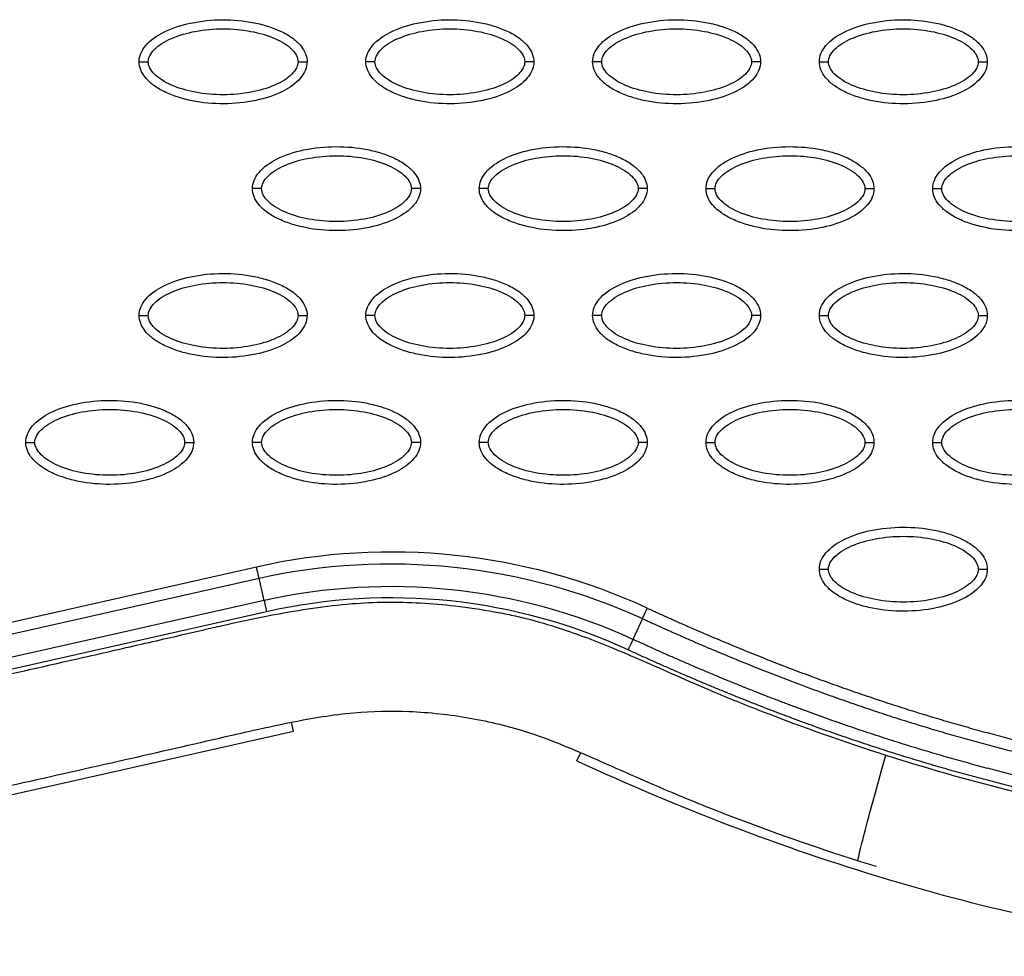
# Model space of a CAD drawing. Units: millimetres. Extents: x 197895 to 216723, y -386 to 12155.
# Drawn here: x 208640 to 208749, y 5172 to 5275 of the extents above; entities that cross this region are included whole.
import ezdxf

# ---------------------------------------------------------------- set-up
doc = ezdxf.new("R2010")
doc.units = ezdxf.units.MM
doc.layers.add('DEFAULT', color=7, linetype='Continuous')
doc.layers.add('DiKom', color=7, linetype='Continuous')

# ---------------------------------------------------------------- blocks, each defined once
blk = doc.blocks.new('ainanrt')
at = {"layer": 'DiKom', "color": 0}
for p, q in [((224.59, 86.66), (167.13, 73.72)), ((135.89, 77.01), (135.47, 76.1)), ((167.13, 73.72), (167.35, 72.75)), ((170.08, 60.58), (227.54, 73.52)), ((228.37, 69.82), (170.91, 56.88)), ((228.65, 68.58), (171.19, 55.65)), ((128.66, 61.34), (129.71, 63.62)), ((170.36, 59.35), (170.08, 60.58)), ((170.36, 59.35), (170.91, 56.88))]:
    blk.add_line(p, q, dxfattribs=at)
for centre, radius, start, end in [((156.37, 121.52), 62.47, 245.2781, 282.6743), ((156.34, 121.53), 67.53, 245.3054, 282.6973)]:
    blk.add_arc(centre, radius, start, end, dxfattribs=at)
for points, knots in [([(135.89, 77.01), (124.8, 82.11), (102.79, 90.64), (69.36, 98.05), (37.42, 99.29), (17.12, 95.87), (7.61, 93.11)], [0, 0, 0, 0, 36.42186, 70.2635, 101.63542, 130.988571, 130.988571, 130.988571, 130.988571]), ([(104.89, 88), (104.92, 87.99), (104.84, 87.47), (104.17, 84.8), (103.06, 80.67), (102.24, 77.73), (101.85, 76.37)], [-0.9999999, -0.9999999, -0.9999999, -0.9999999, -0.7499359, -0.4998719, -0.2498078, 0, 0, 0, 0]), ([(255.75, 81.78), (251.9, 83.7), (245.73, 85.85), (237.14, 86.88), (231.59, 86.8), (226.77, 86.1), (223.62, 85.45), (221.22, 84.91), (216.62, 83.85), (204.56, 81.11), (189.22, 77.69), (176.98, 74.89), (171.12, 73.54), (166.67, 72.57), (160.77, 71.57), (154.16, 71.44), (147.68, 72.14), (141.74, 73.58), (137.33, 75.3), (132.21, 77.5), (126.45, 80.1), (116.72, 84.03), (109.71, 86.47), (104.89, 88)], [0, 0, 0, 0, 12.902868, 19.412099, 25.911653, 29.505541, 34.003255, 35.572364, 36.858633, 48.163843, 72.6855, 83.999475, 85.835151, 90.720002, 97.6695, 103.76613, 110.507716, 117.185122, 122.058075, 124.680534, 133.919783, 140.994148, 156.169113, 156.169113, 156.169113, 156.169113]), ([(101.85, 76.37), (97.47, 77.77), (88.62, 80.31), (71.61, 83.95), (51.37, 86.1), (32.7, 85.13), (20.47, 82.99), (15.05, 81.7), (11.51, 80.72), (9.69, 80.18), (8.05, 79.71), (6.25, 79.24), (1.59, 78.4), (-2.71, 78.58), (-5.71, 79.16)], [0, 0, 0, 0, 13.797741, 27.613231, 52.166072, 74.673559, 83.515986, 89.389108, 91.385759, 94.516079, 95.084551, 96.514863, 100.100979, 109.264132, 109.264132, 109.264132, 109.264132]), ([(255.6, 67.92), (253.83, 69.16), (250.2, 71.34), (244.34, 73.62), (238.28, 74.81), (233.31, 74.87), (229.86, 74.44), (227.84, 74.06), (226.27, 73.74), (221.57, 72.67), (209.9, 70.02), (196.37, 67), (185.44, 64.51), (180.74, 63.43), (177.63, 62.71), (173.73, 61.81), (168.33, 60.66), (162.33, 59.73), (156.93, 59.47), (153.13, 59.58), (149.12, 59.91), (145.79, 60.41), (143.13, 60.93), (140.74, 61.49), (136.95, 62.61), (132.79, 64.2), (127.22, 66.57), (121.81, 69.03), (112.88, 72.63), (106.44, 74.9), (101.85, 76.37)], [0, 0, 0, 0, 6.47366, 12.665554, 18.804963, 24.918882, 27.523756, 29.22086, 31.064397, 32.342307, 43.686569, 66.95404, 73.944357, 77.311135, 81.420131, 83.507344, 89.339327, 97.987722, 101.683217, 105.546215, 109.396886, 113.748473, 115.637466, 117.519644, 121.130471, 127.463029, 130.87508, 139.28122, 145.302069, 159.754449, 159.754449, 159.754449, 159.754449]), ([(90.67, 55.89), (90.67, 56.21), (90.8, 56.86), (91.62, 58.11), (93.48, 59.37), (96.42, 60.3), (99.83, 60.63), (102.75, 60.37), (104.93, 59.81), (106.38, 59.24), (107.59, 58.54), (108.48, 57.72), (109.04, 56.83), (109.17, 56.19), (109.17, 55.89)], [0, 0, 0, 0, 0.931276, 1.963919, 4.405768, 7.571965, 11.148137, 14.632233, 16.315096, 17.90115, 19.303978, 20.494603, 21.507941, 22.408096, 22.408096, 22.408096, 22.408096]), ([(91.66, 55.89), (91.66, 56.13), (91.81, 56.64), (92.36, 57.32), (93.19, 57.95), (94.68, 58.72), (96.94, 59.35), (99.91, 59.61), (102.89, 59.35), (105.16, 58.72), (106.65, 57.95), (107.47, 57.33), (108.02, 56.64), (108.17, 56.13), (108.17, 55.89)], [0, 0, 0, 0, 0.695548, 1.55083, 2.605063, 3.799426, 6.552763, 9.628831, 12.70974, 15.480796, 16.671344, 17.708738, 18.562502, 19.270195, 19.270195, 19.270195, 19.270195]), ([(109.17, 55.89), (109.17, 55.58), (109.04, 54.93), (108.22, 53.68), (106.35, 52.42), (103.41, 51.49), (100, 51.16), (97.09, 51.41), (94.9, 51.97), (93.45, 52.55), (92.24, 53.25), (91.35, 54.07), (90.79, 54.96), (90.67, 55.59), (90.67, 55.89)], [0, 0, 0, 0, 0.931277, 1.963919, 4.405768, 7.571965, 11.148137, 14.632233, 16.315096, 17.90115, 19.303978, 20.494603, 21.507941, 22.408096, 22.408096, 22.408096, 22.408096]), ([(108.17, 55.89), (108.17, 55.66), (108.02, 55.15), (107.47, 54.47), (106.65, 53.83), (105.16, 53.07), (102.89, 52.44), (99.92, 52.18), (96.95, 52.44), (94.67, 53.07), (93.18, 53.84), (92.37, 54.46), (91.82, 55.15), (91.66, 55.66), (91.66, 55.89)], [0, 0, 0, 0, 0.695548, 1.55083, 2.605063, 3.799426, 6.552763, 9.628831, 12.70974, 15.480796, 16.671344, 17.708738, 18.562502, 19.270195, 19.270195, 19.270195, 19.270195]), ([(78.17, 41.92), (78.17, 42.23), (78.31, 42.88), (79.13, 44.13), (80.99, 45.39), (83.93, 46.32), (87.34, 46.66), (90.26, 46.4), (92.44, 45.84), (93.89, 45.27), (95.1, 44.56), (95.99, 43.74), (96.55, 42.86), (96.68, 42.22), (96.68, 41.92)], [0, 0, 0, 0, 0.931276, 1.963919, 4.405768, 7.571965, 11.148137, 14.632233, 16.315096, 17.90115, 19.303978, 20.494603, 21.507941, 22.408096, 22.408096, 22.408096, 22.408096]), ([(103.16, 41.92), (103.16, 42.23), (103.29, 42.88), (104.11, 44.13), (105.98, 45.39), (108.91, 46.32), (112.32, 46.66), (115.24, 46.4), (117.42, 45.84), (118.88, 45.27), (120.08, 44.56), (120.97, 43.74), (121.53, 42.86), (121.66, 42.22), (121.66, 41.92)], [0, 0, 0, 0, 0.931276, 1.963919, 4.405768, 7.571965, 11.148137, 14.632233, 16.315096, 17.90115, 19.303978, 20.494603, 21.507941, 22.408096, 22.408096, 22.408096, 22.408096]), ([(128.14, 41.92), (128.14, 42.23), (128.27, 42.88), (129.1, 44.13), (130.96, 45.39), (133.9, 46.32), (137.31, 46.66), (140.22, 46.4), (142.41, 45.84), (143.86, 45.27), (145.07, 44.56), (145.96, 43.74), (146.52, 42.86), (146.65, 42.22), (146.64, 41.92)], [0, 0, 0, 0, 0.931282, 1.963926, 4.405774, 7.57197, 11.148142, 14.632238, 16.315102, 17.901156, 19.303984, 20.49461, 21.50794, 22.408074, 22.408074, 22.408074, 22.408074]), ([(153.12, 41.92), (153.12, 42.23), (153.26, 42.88), (154.08, 44.13), (155.94, 45.39), (158.88, 46.32), (162.29, 46.66), (165.21, 46.4), (167.39, 45.84), (168.84, 45.27), (170.05, 44.56), (170.94, 43.74), (171.5, 42.86), (171.63, 42.22), (171.63, 41.92)], [0, 0, 0, 0, 0.931276, 1.963919, 4.405768, 7.571965, 11.148137, 14.632233, 16.315096, 17.90115, 19.303978, 20.494603, 21.507941, 22.408096, 22.408096, 22.408096, 22.408096]), ([(178.11, 41.92), (178.11, 42.23), (178.24, 42.88), (179.06, 44.13), (180.92, 45.39), (183.86, 46.32), (187.27, 46.66), (190.19, 46.4), (192.37, 45.84), (193.83, 45.27), (195.03, 44.56), (195.92, 43.74), (196.48, 42.86), (196.61, 42.22), (196.61, 41.92)], [0, 0, 0, 0, 0.931277, 1.963919, 4.405768, 7.571965, 11.148137, 14.632233, 16.315096, 17.90115, 19.303978, 20.494603, 21.507941, 22.408096, 22.408096, 22.408096, 22.408096]), ([(79.17, 41.92), (79.17, 42.15), (79.32, 42.66), (79.87, 43.35), (80.69, 43.98), (82.18, 44.74), (84.45, 45.38), (87.42, 45.64), (90.4, 45.38), (92.67, 44.74), (94.16, 43.98), (94.98, 43.35), (95.53, 42.67), (95.68, 42.16), (95.68, 41.92)], [0, 0, 0, 0, 0.695548, 1.55083, 2.605063, 3.799426, 6.552763, 9.628831, 12.70974, 15.480796, 16.671344, 17.708738, 18.562502, 19.270195, 19.270195, 19.270195, 19.270195]), ([(104.16, 41.92), (104.15, 42.15), (104.3, 42.66), (104.85, 43.35), (105.68, 43.98), (107.17, 44.74), (109.43, 45.38), (112.4, 45.64), (115.38, 45.38), (117.65, 44.74), (119.14, 43.98), (119.96, 43.35), (120.51, 42.67), (120.66, 42.16), (120.66, 41.92)], [0, 0, 0, 0, 0.695548, 1.55083, 2.605063, 3.799426, 6.552763, 9.628831, 12.70974, 15.480796, 16.671344, 17.708738, 18.562502, 19.270195, 19.270195, 19.270195, 19.270195]), ([(129.14, 41.92), (129.14, 42.15), (129.29, 42.66), (129.84, 43.35), (130.66, 43.98), (132.15, 44.74), (134.42, 45.38), (137.39, 45.64), (140.36, 45.38), (142.64, 44.74), (144.13, 43.98), (144.94, 43.35), (145.49, 42.67), (145.65, 42.16), (145.65, 41.92)], [0, 0, 0, 0, 0.695548, 1.55083, 2.605063, 3.799426, 6.552763, 9.628831, 12.70974, 15.480796, 16.671344, 17.708738, 18.562502, 19.270195, 19.270195, 19.270195, 19.270195]), ([(154.12, 41.92), (154.12, 42.15), (154.27, 42.66), (154.82, 43.35), (155.64, 43.98), (157.13, 44.74), (159.4, 45.38), (162.37, 45.64), (165.35, 45.38), (167.62, 44.74), (169.11, 43.98), (169.93, 43.35), (170.48, 42.67), (170.63, 42.16), (170.63, 41.92)], [0, 0, 0, 0, 0.695548, 1.55083, 2.605063, 3.799426, 6.552763, 9.628831, 12.70974, 15.480796, 16.671344, 17.708738, 18.562502, 19.270195, 19.270195, 19.270195, 19.270195]), ([(179.11, 41.92), (179.1, 42.15), (179.25, 42.66), (179.8, 43.35), (180.63, 43.98), (182.12, 44.74), (184.38, 45.38), (187.35, 45.64), (190.33, 45.38), (192.6, 44.74), (194.09, 43.98), (194.91, 43.35), (195.46, 42.67), (195.61, 42.16), (195.61, 41.92)], [0, 0, 0, 0, 0.695548, 1.55083, 2.605063, 3.799426, 6.552763, 9.628831, 12.70974, 15.480796, 16.671344, 17.708738, 18.562502, 19.270195, 19.270195, 19.270195, 19.270195]), ([(96.68, 41.92), (96.68, 41.61), (96.55, 40.96), (95.72, 39.71), (93.86, 38.45), (90.92, 37.52), (87.51, 37.19), (84.6, 37.44), (82.41, 38), (80.96, 38.57), (79.75, 39.28), (78.86, 40.1), (78.3, 40.98), (78.17, 41.62), (78.17, 41.92)], [0, 0, 0, 0, 0.931276, 1.963919, 4.405768, 7.571965, 11.148137, 14.632233, 16.315096, 17.90115, 19.303978, 20.494603, 21.507941, 22.408096, 22.408096, 22.408096, 22.408096]), ([(95.68, 41.92), (95.68, 41.69), (95.53, 41.18), (94.98, 40.49), (94.16, 39.86), (92.67, 39.1), (90.4, 38.46), (87.43, 38.21), (84.45, 38.46), (82.18, 39.1), (80.69, 39.86), (79.87, 40.49), (79.32, 41.17), (79.17, 41.68), (79.17, 41.92)], [0, 0, 0, 0, 0.695548, 1.55083, 2.605063, 3.799426, 6.552763, 9.628831, 12.70974, 15.480796, 16.671344, 17.708738, 18.562502, 19.270195, 19.270195, 19.270195, 19.270195]), ([(121.66, 41.92), (121.66, 41.61), (121.53, 40.96), (120.71, 39.71), (118.84, 38.45), (115.9, 37.52), (112.5, 37.19), (109.58, 37.44), (107.39, 38), (105.94, 38.57), (104.74, 39.28), (103.84, 40.1), (103.28, 40.98), (103.16, 41.62), (103.16, 41.92)], [0, 0, 0, 0, 0.931276, 1.963919, 4.405768, 7.571965, 11.148137, 14.632233, 16.315096, 17.90115, 19.303978, 20.494603, 21.507941, 22.408096, 22.408096, 22.408096, 22.408096]), ([(120.66, 41.92), (120.66, 41.69), (120.51, 41.18), (119.97, 40.49), (119.14, 39.86), (117.65, 39.1), (115.38, 38.46), (112.41, 38.21), (109.44, 38.46), (107.16, 39.1), (105.68, 39.86), (104.86, 40.49), (104.31, 41.17), (104.15, 41.68), (104.16, 41.92)], [0, 0, 0, 0, 0.695548, 1.55083, 2.605063, 3.799426, 6.552763, 9.628831, 12.70974, 15.480796, 16.671344, 17.708738, 18.562502, 19.270195, 19.270195, 19.270195, 19.270195]), ([(146.64, 41.92), (146.64, 41.61), (146.51, 40.96), (145.69, 39.71), (143.83, 38.45), (140.89, 37.52), (137.48, 37.19), (134.56, 37.44), (132.38, 38), (130.93, 38.57), (129.72, 39.28), (128.83, 40.1), (128.27, 40.98), (128.14, 41.62), (128.14, 41.92)], [0, 0, 0, 0, 0.931282, 1.963926, 4.405774, 7.57197, 11.148142, 14.632238, 16.315102, 17.901156, 19.303984, 20.49461, 21.50794, 22.408074, 22.408074, 22.408074, 22.408074]), ([(145.65, 41.92), (145.65, 41.69), (145.5, 41.18), (144.95, 40.49), (144.12, 39.86), (142.63, 39.1), (140.37, 38.46), (137.4, 38.21), (134.42, 38.46), (132.15, 39.1), (130.66, 39.86), (129.84, 40.49), (129.29, 41.17), (129.14, 41.68), (129.14, 41.92)], [0, 0, 0, 0, 0.695548, 1.55083, 2.605063, 3.799426, 6.552763, 9.628831, 12.70974, 15.480796, 16.671344, 17.708738, 18.562502, 19.270195, 19.270195, 19.270195, 19.270195]), ([(171.63, 41.92), (171.63, 41.61), (171.5, 40.96), (170.67, 39.71), (168.81, 38.45), (165.87, 37.52), (162.46, 37.19), (159.55, 37.44), (157.36, 38), (155.91, 38.57), (154.7, 39.28), (153.81, 40.1), (153.25, 40.98), (153.12, 41.62), (153.12, 41.92)], [0, 0, 0, 0, 0.931277, 1.963919, 4.405768, 7.571965, 11.148137, 14.632233, 16.315096, 17.90115, 19.303978, 20.494603, 21.507941, 22.408096, 22.408096, 22.408096, 22.408096]), ([(170.63, 41.92), (170.63, 41.69), (170.48, 41.18), (169.93, 40.49), (169.11, 39.86), (167.62, 39.1), (165.35, 38.46), (162.38, 38.21), (159.4, 38.46), (157.13, 39.1), (155.64, 39.86), (154.82, 40.49), (154.27, 41.17), (154.12, 41.68), (154.12, 41.92)], [0, 0, 0, 0, 0.695548, 1.55083, 2.605063, 3.799426, 6.552763, 9.628831, 12.70974, 15.480796, 16.671344, 17.708738, 18.562502, 19.270195, 19.270195, 19.270195, 19.270195]), ([(196.61, 41.92), (196.61, 41.61), (196.48, 40.96), (195.66, 39.71), (193.79, 38.45), (190.85, 37.52), (187.45, 37.19), (184.53, 37.44), (182.34, 38), (180.89, 38.57), (179.68, 39.28), (178.79, 40.1), (178.23, 40.98), (178.11, 41.62), (178.11, 41.92)], [0, 0, 0, 0, 0.931276, 1.963919, 4.405768, 7.571965, 11.148137, 14.632233, 16.315096, 17.90115, 19.303978, 20.494603, 21.507941, 22.408096, 22.408096, 22.408096, 22.408096]), ([(195.61, 41.92), (195.61, 41.69), (195.46, 41.18), (194.92, 40.49), (194.09, 39.86), (192.6, 39.1), (190.33, 38.46), (187.36, 38.21), (184.39, 38.46), (182.11, 39.1), (180.63, 39.86), (179.81, 40.49), (179.26, 41.17), (179.1, 41.68), (179.11, 41.92)], [0, 0, 0, 0, 0.695548, 1.55083, 2.605063, 3.799426, 6.552763, 9.628831, 12.70974, 15.480796, 16.671344, 17.708738, 18.562502, 19.270195, 19.270195, 19.270195, 19.270195]), ([(90.67, 27.95), (90.67, 28.26), (90.8, 28.91), (91.62, 30.16), (93.48, 31.42), (96.42, 32.35), (99.83, 32.68), (102.75, 32.43), (104.93, 31.87), (106.38, 31.3), (107.59, 30.59), (108.48, 29.77), (109.04, 28.89), (109.17, 28.25), (109.17, 27.95)], [0, 0, 0, 0, 0.931276, 1.963919, 4.405768, 7.571965, 11.148137, 14.632233, 16.315096, 17.90115, 19.303978, 20.494603, 21.507941, 22.408096, 22.408096, 22.408096, 22.408096]), ([(115.65, 27.95), (115.65, 28.26), (115.78, 28.91), (116.6, 30.16), (118.47, 31.42), (121.41, 32.35), (124.81, 32.68), (127.73, 32.43), (129.92, 31.87), (131.37, 31.3), (132.58, 30.59), (133.47, 29.77), (134.03, 28.89), (134.15, 28.25), (134.15, 27.95)], [0, 0, 0, 0, 0.931282, 1.963926, 4.405774, 7.57197, 11.148142, 14.632238, 16.315102, 17.901156, 19.303984, 20.49461, 21.50794, 22.408074, 22.408074, 22.408074, 22.408074]), ([(140.63, 27.95), (140.63, 28.26), (140.76, 28.91), (141.59, 30.16), (143.45, 31.42), (146.39, 32.35), (149.8, 32.68), (152.71, 32.43), (154.9, 31.87), (156.35, 31.3), (157.56, 30.59), (158.45, 29.77), (159.01, 28.89), (159.14, 28.25), (159.14, 27.95)], [0, 0, 0, 0, 0.931276, 1.963919, 4.405768, 7.571965, 11.148137, 14.632233, 16.315096, 17.90115, 19.303978, 20.494603, 21.507941, 22.408096, 22.408096, 22.408096, 22.408096]), ([(165.62, 27.95), (165.62, 28.26), (165.75, 28.91), (166.57, 30.16), (168.43, 31.42), (171.37, 32.35), (174.78, 32.68), (177.7, 32.43), (179.88, 31.87), (181.33, 31.3), (182.54, 30.59), (183.43, 29.77), (183.99, 28.89), (184.12, 28.25), (184.12, 27.95)], [0, 0, 0, 0, 0.931276, 1.963919, 4.405768, 7.571965, 11.148137, 14.632233, 16.315096, 17.90115, 19.303978, 20.494603, 21.507941, 22.408096, 22.408096, 22.408096, 22.408096]), ([(91.66, 27.95), (91.66, 28.18), (91.81, 28.69), (92.36, 29.38), (93.19, 30.01), (94.68, 30.77), (96.94, 31.4), (99.91, 31.66), (102.89, 31.41), (105.16, 30.77), (106.65, 30.01), (107.47, 29.38), (108.02, 28.7), (108.17, 28.18), (108.17, 27.95)], [0, 0, 0, 0, 0.695548, 1.55083, 2.605063, 3.799426, 6.552763, 9.628831, 12.70974, 15.480796, 16.671344, 17.708738, 18.562502, 19.270195, 19.270195, 19.270195, 19.270195]), ([(116.65, 27.95), (116.65, 28.18), (116.8, 28.69), (117.34, 29.38), (118.17, 30.01), (119.66, 30.77), (121.93, 31.4), (124.9, 31.66), (127.87, 31.41), (130.15, 30.77), (131.63, 30.01), (132.45, 29.38), (133, 28.7), (133.16, 28.18), (133.15, 27.95)], [0, 0, 0, 0, 0.695548, 1.55083, 2.605063, 3.799426, 6.552763, 9.628831, 12.70974, 15.480796, 16.671344, 17.708738, 18.562502, 19.270195, 19.270195, 19.270195, 19.270195]), ([(141.63, 27.95), (141.63, 28.18), (141.78, 28.69), (142.33, 29.38), (143.15, 30.01), (144.64, 30.77), (146.91, 31.4), (149.88, 31.66), (152.86, 31.41), (155.13, 30.77), (156.62, 30.01), (157.44, 29.38), (157.99, 28.7), (158.14, 28.18), (158.14, 27.95)], [0, 0, 0, 0, 0.695548, 1.55083, 2.605063, 3.799426, 6.552763, 9.628831, 12.70974, 15.480796, 16.671344, 17.708738, 18.562502, 19.270195, 19.270195, 19.270195, 19.270195]), ([(166.61, 27.95), (166.61, 28.18), (166.76, 28.69), (167.31, 29.38), (168.14, 30.01), (169.63, 30.77), (171.89, 31.4), (174.86, 31.66), (177.84, 31.41), (180.11, 30.77), (181.6, 30.01), (182.42, 29.38), (182.97, 28.7), (183.12, 28.18), (183.12, 27.95)], [0, 0, 0, 0, 0.695548, 1.55083, 2.605063, 3.799426, 6.552763, 9.628831, 12.70974, 15.480796, 16.671344, 17.708738, 18.562502, 19.270195, 19.270195, 19.270195, 19.270195]), ([(109.17, 27.95), (109.17, 27.64), (109.04, 26.98), (108.22, 25.73), (106.35, 24.47), (103.41, 23.54), (100, 23.21), (97.09, 23.47), (94.9, 24.03), (93.45, 24.6), (92.24, 25.3), (91.35, 26.12), (90.79, 27.01), (90.67, 27.65), (90.67, 27.95)], [0, 0, 0, 0, 0.931276, 1.963919, 4.405768, 7.571965, 11.148137, 14.632233, 16.315096, 17.90115, 19.303978, 20.494603, 21.507941, 22.408096, 22.408096, 22.408096, 22.408096]), ([(108.17, 27.95), (108.17, 27.71), (108.02, 27.21), (107.47, 26.52), (106.65, 25.89), (105.16, 25.12), (102.89, 24.49), (99.92, 24.23), (96.95, 24.49), (94.67, 25.12), (93.18, 25.89), (92.37, 26.52), (91.82, 27.2), (91.66, 27.71), (91.66, 27.95)], [0, 0, 0, 0, 0.695548, 1.55083, 2.605063, 3.799426, 6.552763, 9.628831, 12.70974, 15.480796, 16.671344, 17.708738, 18.562502, 19.270195, 19.270195, 19.270195, 19.270195]), ([(134.15, 27.95), (134.15, 27.64), (134.02, 26.98), (133.2, 25.73), (131.33, 24.47), (128.4, 23.54), (124.99, 23.21), (122.07, 23.47), (119.89, 24.03), (118.43, 24.6), (117.23, 25.3), (116.34, 26.12), (115.78, 27.01), (115.65, 27.65), (115.65, 27.95)], [0, 0, 0, 0, 0.931282, 1.963926, 4.405774, 7.57197, 11.148142, 14.632238, 16.315102, 17.901156, 19.303984, 20.49461, 21.50794, 22.408074, 22.408074, 22.408074, 22.408074]), ([(133.15, 27.95), (133.16, 27.71), (133.01, 27.21), (132.46, 26.52), (131.63, 25.89), (130.14, 25.12), (127.88, 24.49), (124.91, 24.23), (121.93, 24.49), (119.66, 25.12), (118.17, 25.89), (117.35, 26.52), (116.8, 27.2), (116.65, 27.71), (116.65, 27.95)], [0, 0, 0, 0, 0.695548, 1.55083, 2.605063, 3.799426, 6.552763, 9.628831, 12.70974, 15.480796, 16.671344, 17.708738, 18.562502, 19.270195, 19.270195, 19.270195, 19.270195]), ([(159.14, 27.95), (159.14, 27.64), (159, 26.98), (158.18, 25.73), (156.32, 24.47), (153.38, 23.54), (149.97, 23.21), (147.05, 23.47), (144.87, 24.03), (143.42, 24.6), (142.21, 25.3), (141.32, 26.12), (140.76, 27.01), (140.63, 27.65), (140.63, 27.95)], [0, 0, 0, 0, 0.931277, 1.963919, 4.405768, 7.571965, 11.148137, 14.632233, 16.315096, 17.90115, 19.303978, 20.494603, 21.507941, 22.408096, 22.408096, 22.408096, 22.408096]), ([(158.14, 27.95), (158.14, 27.71), (157.99, 27.21), (157.44, 26.52), (156.62, 25.89), (155.13, 25.12), (152.86, 24.49), (149.89, 24.23), (146.91, 24.49), (144.64, 25.12), (143.15, 25.89), (142.33, 26.52), (141.78, 27.2), (141.63, 27.71), (141.63, 27.95)], [0, 0, 0, 0, 0.695548, 1.55083, 2.605063, 3.799426, 6.552763, 9.628831, 12.70974, 15.480796, 16.671344, 17.708738, 18.562502, 19.270195, 19.270195, 19.270195, 19.270195]), ([(184.12, 27.95), (184.12, 27.64), (183.99, 26.98), (183.16, 25.73), (181.3, 24.47), (178.36, 23.54), (174.95, 23.21), (172.04, 23.47), (169.85, 24.03), (168.4, 24.6), (167.19, 25.3), (166.3, 26.12), (165.74, 27.01), (165.61, 27.65), (165.62, 27.95)], [0, 0, 0, 0, 0.931276, 1.963919, 4.405768, 7.571965, 11.148137, 14.632233, 16.315096, 17.90115, 19.303978, 20.494603, 21.507941, 22.408096, 22.408096, 22.408096, 22.408096]), ([(183.12, 27.95), (183.12, 27.71), (182.97, 27.21), (182.42, 26.52), (181.6, 25.89), (180.11, 25.12), (177.84, 24.49), (174.87, 24.23), (171.9, 24.49), (169.62, 25.12), (168.13, 25.89), (167.31, 26.52), (166.77, 27.2), (166.61, 27.71), (166.61, 27.95)], [0, 0, 0, 0, 0.695548, 1.55083, 2.605063, 3.799426, 6.552763, 9.628831, 12.70974, 15.480796, 16.671344, 17.708738, 18.562502, 19.270195, 19.270195, 19.270195, 19.270195]), ([(78.17, 13.97), (78.17, 14.28), (78.31, 14.94), (79.13, 16.19), (80.99, 17.45), (83.93, 18.38), (87.34, 18.71), (90.26, 18.45), (92.44, 17.89), (93.89, 17.32), (95.1, 16.62), (95.99, 15.8), (96.55, 14.91), (96.68, 14.27), (96.68, 13.97)], [0, 0, 0, 0, 0.931276, 1.963919, 4.405768, 7.571965, 11.148137, 14.632233, 16.315096, 17.90115, 19.303978, 20.494603, 21.507941, 22.408096, 22.408096, 22.408096, 22.408096]), ([(103.16, 13.97), (103.16, 14.28), (103.29, 14.94), (104.11, 16.19), (105.98, 17.45), (108.91, 18.38), (112.32, 18.71), (115.24, 18.45), (117.42, 17.89), (118.88, 17.32), (120.08, 16.62), (120.97, 15.8), (121.53, 14.91), (121.66, 14.27), (121.66, 13.97)], [0, 0, 0, 0, 0.931282, 1.963926, 4.405774, 7.57197, 11.148142, 14.632238, 16.315102, 17.901156, 19.303984, 20.49461, 21.50794, 22.408074, 22.408074, 22.408074, 22.408074]), ([(128.14, 13.97), (128.14, 14.28), (128.27, 14.94), (129.1, 16.19), (130.96, 17.45), (133.9, 18.38), (137.31, 18.71), (140.22, 18.45), (142.41, 17.89), (143.86, 17.32), (145.07, 16.62), (145.96, 15.8), (146.52, 14.91), (146.65, 14.27), (146.64, 13.97)], [0, 0, 0, 0, 0.931276, 1.963919, 4.405768, 7.571965, 11.148137, 14.632233, 16.315096, 17.90115, 19.303978, 20.494603, 21.507941, 22.408096, 22.408096, 22.408096, 22.408096]), ([(153.12, 13.97), (153.12, 14.28), (153.26, 14.94), (154.08, 16.19), (155.94, 17.45), (158.88, 18.38), (162.29, 18.71), (165.21, 18.45), (167.39, 17.89), (168.84, 17.32), (170.05, 16.62), (170.94, 15.8), (171.5, 14.91), (171.63, 14.27), (171.63, 13.97)], [0, 0, 0, 0, 0.931276, 1.963919, 4.405768, 7.571965, 11.148137, 14.632233, 16.315096, 17.90115, 19.303978, 20.494603, 21.507941, 22.408096, 22.408096, 22.408096, 22.408096]), ([(79.17, 13.97), (79.17, 14.21), (79.32, 14.71), (79.87, 15.4), (80.69, 16.03), (82.18, 16.8), (84.45, 17.43), (87.42, 17.69), (90.4, 17.43), (92.67, 16.8), (94.16, 16.03), (94.98, 15.4), (95.53, 14.72), (95.68, 14.21), (95.68, 13.97)], [0, 0, 0, 0, 0.695548, 1.55083, 2.605063, 3.799426, 6.552763, 9.628831, 12.70974, 15.480796, 16.671344, 17.708738, 18.562502, 19.270195, 19.270195, 19.270195, 19.270195]), ([(104.16, 13.97), (104.15, 14.21), (104.3, 14.71), (104.85, 15.4), (105.68, 16.03), (107.17, 16.8), (109.43, 17.43), (112.4, 17.69), (115.38, 17.43), (117.65, 16.8), (119.14, 16.03), (119.96, 15.4), (120.51, 14.72), (120.66, 14.21), (120.66, 13.97)], [0, 0, 0, 0, 0.695548, 1.55083, 2.605063, 3.799426, 6.552763, 9.628831, 12.70974, 15.480796, 16.671344, 17.708738, 18.562502, 19.270195, 19.270195, 19.270195, 19.270195]), ([(129.14, 13.97), (129.14, 14.21), (129.29, 14.71), (129.84, 15.4), (130.66, 16.03), (132.15, 16.8), (134.42, 17.43), (137.39, 17.69), (140.36, 17.43), (142.64, 16.8), (144.13, 16.03), (144.94, 15.4), (145.49, 14.72), (145.65, 14.21), (145.65, 13.97)], [0, 0, 0, 0, 0.695548, 1.55083, 2.605063, 3.799426, 6.552763, 9.628831, 12.70974, 15.480796, 16.671344, 17.708738, 18.562502, 19.270195, 19.270195, 19.270195, 19.270195]), ([(154.12, 13.97), (154.12, 14.21), (154.27, 14.71), (154.82, 15.4), (155.64, 16.03), (157.13, 16.8), (159.4, 17.43), (162.37, 17.69), (165.35, 17.43), (167.62, 16.8), (169.11, 16.03), (169.93, 15.4), (170.48, 14.72), (170.63, 14.21), (170.63, 13.97)], [0, 0, 0, 0, 0.695548, 1.55083, 2.605063, 3.799426, 6.552763, 9.628831, 12.70974, 15.480796, 16.671344, 17.708738, 18.562502, 19.270195, 19.270195, 19.270195, 19.270195]), ([(96.68, 13.97), (96.68, 13.66), (96.55, 13.01), (95.72, 11.76), (93.86, 10.5), (90.92, 9.57), (87.51, 9.24), (84.6, 9.49), (82.41, 10.05), (80.96, 10.62), (79.75, 11.33), (78.86, 12.15), (78.3, 13.04), (78.17, 13.67), (78.17, 13.97)], [0, 0, 0, 0, 0.931276, 1.963919, 4.405768, 7.571965, 11.148137, 14.632233, 16.315096, 17.90115, 19.303978, 20.494603, 21.507941, 22.408096, 22.408096, 22.408096, 22.408096]), ([(95.68, 13.97), (95.68, 13.74), (95.53, 13.23), (94.98, 12.55), (94.16, 11.91), (92.67, 11.15), (90.4, 10.52), (87.43, 10.26), (84.45, 10.51), (82.18, 11.15), (80.69, 11.92), (79.87, 12.54), (79.32, 13.23), (79.17, 13.74), (79.17, 13.97)], [0, 0, 0, 0, 0.695548, 1.55083, 2.605063, 3.799426, 6.552763, 9.628831, 12.70974, 15.480796, 16.671344, 17.708738, 18.562502, 19.270195, 19.270195, 19.270195, 19.270195]), ([(121.66, 13.97), (121.66, 13.66), (121.53, 13.01), (120.71, 11.76), (118.84, 10.5), (115.9, 9.57), (112.5, 9.24), (109.58, 9.49), (107.39, 10.05), (105.94, 10.62), (104.74, 11.33), (103.84, 12.15), (103.28, 13.04), (103.16, 13.67), (103.16, 13.97)], [0, 0, 0, 0, 0.931282, 1.963926, 4.405774, 7.57197, 11.148142, 14.632238, 16.315102, 17.901156, 19.303984, 20.49461, 21.50794, 22.408074, 22.408074, 22.408074, 22.408074]), ([(120.66, 13.97), (120.66, 13.74), (120.51, 13.23), (119.97, 12.55), (119.14, 11.91), (117.65, 11.15), (115.38, 10.52), (112.41, 10.26), (109.44, 10.51), (107.16, 11.15), (105.68, 11.92), (104.86, 12.54), (104.31, 13.23), (104.15, 13.74), (104.16, 13.97)], [0, 0, 0, 0, 0.695548, 1.55083, 2.605063, 3.799426, 6.552763, 9.628831, 12.70974, 15.480796, 16.671344, 17.708738, 18.562502, 19.270195, 19.270195, 19.270195, 19.270195]), ([(146.64, 13.97), (146.64, 13.66), (146.51, 13.01), (145.69, 11.76), (143.83, 10.5), (140.89, 9.57), (137.48, 9.24), (134.56, 9.49), (132.38, 10.05), (130.93, 10.62), (129.72, 11.33), (128.83, 12.15), (128.27, 13.04), (128.14, 13.67), (128.14, 13.97)], [0, 0, 0, 0, 0.931277, 1.963919, 4.405768, 7.571965, 11.148137, 14.632233, 16.315096, 17.90115, 19.303978, 20.494603, 21.507941, 22.408096, 22.408096, 22.408096, 22.408096]), ([(145.65, 13.97), (145.65, 13.74), (145.5, 13.23), (144.95, 12.55), (144.12, 11.91), (142.63, 11.15), (140.37, 10.52), (137.4, 10.26), (134.42, 10.51), (132.15, 11.15), (130.66, 11.92), (129.84, 12.54), (129.29, 13.23), (129.14, 13.74), (129.14, 13.97)], [0, 0, 0, 0, 0.695548, 1.55083, 2.605063, 3.799426, 6.552763, 9.628831, 12.70974, 15.480796, 16.671344, 17.708738, 18.562502, 19.270195, 19.270195, 19.270195, 19.270195]), ([(171.63, 13.97), (171.63, 13.66), (171.5, 13.01), (170.67, 11.76), (168.81, 10.5), (165.87, 9.57), (162.46, 9.24), (159.55, 9.49), (157.36, 10.05), (155.91, 10.62), (154.7, 11.33), (153.81, 12.15), (153.25, 13.04), (153.12, 13.67), (153.12, 13.97)], [0, 0, 0, 0, 0.931277, 1.963919, 4.405768, 7.571965, 11.148137, 14.632233, 16.315096, 17.90115, 19.303978, 20.494603, 21.507941, 22.408096, 22.408096, 22.408096, 22.408096]), ([(170.63, 13.97), (170.63, 13.74), (170.48, 13.23), (169.93, 12.55), (169.11, 11.91), (167.62, 11.15), (165.35, 10.52), (162.38, 10.26), (159.4, 10.51), (157.13, 11.15), (155.64, 11.92), (154.82, 12.54), (154.27, 13.23), (154.12, 13.74), (154.12, 13.97)], [0, 0, 0, 0, 0.695548, 1.55083, 2.605063, 3.799426, 6.552763, 9.628831, 12.70974, 15.480796, 16.671344, 17.708738, 18.562502, 19.270195, 19.270195, 19.270195, 19.270195]), ([(90.67, 0), (90.67, 0.31), (90.8, 0.96), (91.62, 2.21), (93.48, 3.47), (96.42, 4.4), (99.83, 4.74), (102.75, 4.48), (104.93, 3.92), (106.38, 3.35), (107.59, 2.64), (108.48, 1.82), (109.04, 0.94), (109.17, 0.3), (109.17, 0)], [0, 0, 0, 0, 0.931282, 1.963926, 4.405774, 7.57197, 11.148142, 14.632238, 16.315102, 17.901156, 19.303984, 20.49461, 21.50794, 22.408074, 22.408074, 22.408074, 22.408074]), ([(115.65, 0), (115.65, 0.31), (115.78, 0.96), (116.6, 2.21), (118.47, 3.47), (121.41, 4.4), (124.81, 4.74), (127.73, 4.48), (129.92, 3.92), (131.37, 3.35), (132.58, 2.64), (133.47, 1.82), (134.03, 0.94), (134.15, 0.3), (134.15, 0)], [0, 0, 0, 0, 0.931276, 1.963919, 4.405768, 7.571965, 11.148137, 14.632233, 16.315096, 17.90115, 19.303978, 20.494603, 21.507941, 22.408096, 22.408096, 22.408096, 22.408096]), ([(140.63, 0), (140.63, 0.31), (140.76, 0.96), (141.59, 2.21), (143.45, 3.47), (146.39, 4.4), (149.8, 4.74), (152.71, 4.48), (154.9, 3.92), (156.35, 3.35), (157.56, 2.64), (158.45, 1.82), (159.01, 0.94), (159.14, 0.3), (159.14, 0)], [0, 0, 0, 0, 0.931277, 1.963919, 4.405768, 7.571965, 11.148137, 14.632233, 16.315096, 17.90115, 19.303978, 20.494603, 21.507941, 22.408096, 22.408096, 22.408096, 22.408096]), ([(165.62, 0), (165.62, 0.31), (165.75, 0.96), (166.57, 2.21), (168.43, 3.47), (171.37, 4.4), (174.78, 4.74), (177.7, 4.48), (179.88, 3.92), (181.33, 3.35), (182.54, 2.64), (183.43, 1.82), (183.99, 0.94), (184.12, 0.3), (184.12, 0)], [0, 0, 0, 0, 0.931277, 1.963919, 4.405768, 7.571965, 11.148137, 14.632233, 16.315096, 17.90115, 19.303978, 20.494603, 21.507941, 22.408096, 22.408096, 22.408096, 22.408096]), ([(91.66, 0), (91.66, 0.23), (91.81, 0.74), (92.36, 1.43), (93.19, 2.06), (94.68, 2.82), (96.94, 3.46), (99.91, 3.72), (102.89, 3.46), (105.16, 2.82), (106.65, 2.06), (107.47, 1.43), (108.02, 0.75), (108.17, 0.24), (108.17, 0)], [0, 0, 0, 0, 0.695548, 1.55083, 2.605063, 3.799426, 6.552763, 9.628831, 12.70974, 15.480796, 16.671344, 17.708738, 18.562502, 19.270195, 19.270195, 19.270195, 19.270195]), ([(116.65, 0), (116.65, 0.23), (116.8, 0.74), (117.34, 1.43), (118.17, 2.06), (119.66, 2.82), (121.93, 3.46), (124.9, 3.72), (127.87, 3.46), (130.15, 2.82), (131.63, 2.06), (132.45, 1.43), (133, 0.75), (133.16, 0.24), (133.15, 0)], [0, 0, 0, 0, 0.695548, 1.55083, 2.605063, 3.799426, 6.552763, 9.628831, 12.70974, 15.480796, 16.671344, 17.708738, 18.562502, 19.270195, 19.270195, 19.270195, 19.270195]), ([(141.63, 0), (141.63, 0.23), (141.78, 0.74), (142.33, 1.43), (143.15, 2.06), (144.64, 2.82), (146.91, 3.46), (149.88, 3.72), (152.86, 3.46), (155.13, 2.82), (156.62, 2.06), (157.44, 1.43), (157.99, 0.75), (158.14, 0.24), (158.14, 0)], [0, 0, 0, 0, 0.695548, 1.55083, 2.605063, 3.799426, 6.552763, 9.628831, 12.70974, 15.480796, 16.671344, 17.708738, 18.562502, 19.270195, 19.270195, 19.270195, 19.270195]), ([(166.61, 0), (166.61, 0.23), (166.76, 0.74), (167.31, 1.43), (168.14, 2.06), (169.63, 2.82), (171.89, 3.46), (174.86, 3.72), (177.84, 3.46), (180.11, 2.82), (181.6, 2.06), (182.42, 1.43), (182.97, 0.75), (183.12, 0.24), (183.12, 0)], [0, 0, 0, 0, 0.695548, 1.55083, 2.605063, 3.799426, 6.552763, 9.628831, 12.70974, 15.480796, 16.671344, 17.708738, 18.562502, 19.270195, 19.270195, 19.270195, 19.270195]), ([(108.17, 0), (108.17, -0.23), (108.02, -0.74), (107.47, -1.43), (106.65, -2.06), (105.16, -2.82), (102.89, -3.46), (99.92, -3.72), (96.95, -3.46), (94.67, -2.82), (93.18, -2.06), (92.37, -1.43), (91.82, -0.75), (91.66, -0.24), (91.66, 0)], [0, 0, 0, 0, 0.695548, 1.55083, 2.605063, 3.799426, 6.552763, 9.628831, 12.70974, 15.480796, 16.671344, 17.708738, 18.562502, 19.270195, 19.270195, 19.270195, 19.270195]), ([(133.15, 0), (133.16, -0.23), (133.01, -0.74), (132.46, -1.43), (131.63, -2.06), (130.14, -2.82), (127.88, -3.46), (124.91, -3.72), (121.93, -3.46), (119.66, -2.82), (118.17, -2.06), (117.35, -1.43), (116.8, -0.75), (116.65, -0.24), (116.65, 0)], [0, 0, 0, 0, 0.695548, 1.55083, 2.605063, 3.799426, 6.552763, 9.628831, 12.70974, 15.480796, 16.671344, 17.708738, 18.562502, 19.270195, 19.270195, 19.270195, 19.270195]), ([(158.14, 0), (158.14, -0.23), (157.99, -0.74), (157.44, -1.43), (156.62, -2.06), (155.13, -2.82), (152.86, -3.46), (149.89, -3.72), (146.91, -3.46), (144.64, -2.82), (143.15, -2.06), (142.33, -1.43), (141.78, -0.75), (141.63, -0.24), (141.63, 0)], [0, 0, 0, 0, 0.695548, 1.55083, 2.605063, 3.799426, 6.552763, 9.628831, 12.70974, 15.480796, 16.671344, 17.708738, 18.562502, 19.270195, 19.270195, 19.270195, 19.270195]), ([(183.12, 0), (183.12, -0.23), (182.97, -0.74), (182.42, -1.43), (181.6, -2.06), (180.11, -2.82), (177.84, -3.46), (174.87, -3.72), (171.9, -3.46), (169.62, -2.82), (168.13, -2.06), (167.31, -1.43), (166.77, -0.75), (166.61, -0.24), (166.61, 0)], [0, 0, 0, 0, 0.695548, 1.55083, 2.605063, 3.799426, 6.552763, 9.628831, 12.70974, 15.480796, 16.671344, 17.708738, 18.562502, 19.270195, 19.270195, 19.270195, 19.270195]), ([(109.17, 0), (109.17, -0.31), (109.04, -0.96), (108.22, -2.21), (106.35, -3.47), (103.41, -4.4), (100, -4.74), (97.09, -4.48), (94.9, -3.92), (93.45, -3.35), (92.24, -2.64), (91.35, -1.82), (90.79, -0.94), (90.67, -0.3), (90.67, 0)], [0, 0, 0, 0, 0.931282, 1.963926, 4.405774, 7.57197, 11.148142, 14.632238, 16.315102, 17.901156, 19.303984, 20.49461, 21.50794, 22.408074, 22.408074, 22.408074, 22.408074]), ([(134.15, 0), (134.15, -0.31), (134.02, -0.96), (133.2, -2.21), (131.33, -3.47), (128.4, -4.4), (124.99, -4.74), (122.07, -4.48), (119.89, -3.92), (118.43, -3.35), (117.23, -2.64), (116.34, -1.82), (115.78, -0.94), (115.65, -0.3), (115.65, 0)], [0, 0, 0, 0, 0.931276, 1.963919, 4.405768, 7.571965, 11.148137, 14.632233, 16.315096, 17.90115, 19.303978, 20.494603, 21.507941, 22.408096, 22.408096, 22.408096, 22.408096]), ([(159.14, 0), (159.14, -0.31), (159, -0.96), (158.18, -2.21), (156.32, -3.47), (153.38, -4.4), (149.97, -4.74), (147.05, -4.48), (144.87, -3.92), (143.42, -3.35), (142.21, -2.64), (141.32, -1.82), (140.76, -0.94), (140.63, -0.3), (140.63, 0)], [0, 0, 0, 0, 0.931276, 1.963919, 4.405768, 7.571965, 11.148137, 14.632233, 16.315096, 17.90115, 19.303978, 20.494603, 21.507941, 22.408096, 22.408096, 22.408096, 22.408096]), ([(184.12, 0), (184.12, -0.31), (183.99, -0.96), (183.16, -2.21), (181.3, -3.47), (178.36, -4.4), (174.95, -4.74), (172.04, -4.48), (169.85, -3.92), (168.4, -3.35), (167.19, -2.64), (166.3, -1.82), (165.74, -0.94), (165.61, -0.3), (165.62, 0)], [0, 0, 0, 0, 0.931277, 1.963919, 4.405768, 7.571965, 11.148137, 14.632233, 16.315096, 17.90115, 19.303978, 20.494603, 21.507941, 22.408096, 22.408096, 22.408096, 22.408096])]:
    blk.add_open_spline(points, degree=3, knots=knots, dxfattribs=at)
for points in [[(104.89, 88), (104.23, 88.2), (103.58, 88.41), (102.93, 88.61)], [(170.36, 59.35), (189.51, 63.66), (208.66, 67.97), (227.82, 72.28)], [(129.71, 63.62), (142.31, 57.83), (156.83, 56.3), (170.36, 59.35)], [(170.91, 56.88), (156.85, 53.72), (141.76, 55.31), (128.66, 61.34)]]:
    blk.add_open_spline(points, degree=3, dxfattribs=at)
for points, weights, knots in [([(11.34, 80.18), (17.38, 81.92), (23.53, 83.19), (29.76, 83.98), (36.77, 84.87), (43.82, 85.21), (50.88, 85.02), (58.9, 84.82), (66.89, 83.98), (74.78, 82.61), (83.82, 81.04), (92.72, 78.79), (101.46, 76.01), (111.28, 72.88), (120.89, 69.09), (130.25, 64.78)], [1, 0.998034346617, 0.998034346617, 1, 0.998051568445, 0.998051568445, 1, 1, 1, 1, 1, 1, 1, 0.977458053676, 0.955424246697, 0.933887124612], [0, 0, 0, 0, 18.827336, 18.827336, 18.827336, 39.992197, 39.992197, 39.992197, 64.084874, 64.084874, 64.084874, 91.66549, 91.66549, 91.66549, 122.688872, 122.688872, 122.688872, 122.688872]), ([(11.7, 78.95), (17.67, 80.67), (23.76, 81.93), (29.92, 82.71), (36.87, 83.59), (43.85, 83.94), (50.85, 83.75), (58.79, 83.55), (66.72, 82.71), (74.56, 81.35), (83.53, 79.79), (92.38, 77.56), (101.07, 74.8), (110.84, 71.69), (120.4, 67.91), (129.71, 63.62)], [1, 0.99803492506, 0.99803492506, 1, 0.998052266393, 0.998052266393, 1, 1, 1, 1, 1, 1, 1, 0.977458053676, 0.955424246697, 0.933887124612], [0, 0, 0, 0, 18.629267, 18.629267, 18.629267, 39.597874, 39.597874, 39.597874, 63.690552, 63.690552, 63.690552, 91.271167, 91.271167, 91.271167, 122.29455, 122.29455, 122.29455, 122.29455]), ([(128.66, 61.34), (119.69, 65.46), (110.49, 69.12), (101.07, 72.16), (92.56, 74.9), (83.88, 77.13), (75.07, 78.71), (67.26, 80.1), (59.35, 80.98), (51.41, 81.22), (44.44, 81.44), (37.47, 81.12), (30.55, 80.26), (24.41, 79.49), (18.34, 78.25), (12.4, 76.54)], [1, 1.02306022063, 1.04665221503, 1.07078824604, 1.07078824604, 1.07078824604, 1.07078824604, 1.07078824604, 1.07078824604, 1.07078824604, 1.06865250618, 1.06865250618, 1.07078824604, 1.06861645262, 1.06861645262, 1.07078824604], [1.199943, 1.199943, 1.199943, 1.199943, 30.977276, 30.977276, 30.977276, 57.898277, 57.898277, 57.898277, 81.762345, 81.762345, 81.762345, 102.661602, 102.661602, 102.661602, 121.212018, 121.212018, 121.212018, 121.212018]), ([(128.13, 60.18), (119.2, 64.29), (110.04, 67.92), (100.68, 70.94), (92.22, 73.67), (83.59, 75.89), (74.84, 77.45), (67.09, 78.84), (59.24, 79.71), (51.37, 79.94), (44.46, 80.16), (37.56, 79.84), (30.71, 78.99), (24.63, 78.23), (18.63, 77), (12.75, 75.31)], [1, 1.02306022063, 1.04665221503, 1.07078824604, 1.07078824604, 1.07078824604, 1.07078824604, 1.07078824604, 1.07078824604, 1.07078824604, 1.06865331151, 1.06865331151, 1.07078824604, 1.06861709294, 1.06861709294, 1.07078824604], [1.199943, 1.199943, 1.199943, 1.199943, 30.977276, 30.977276, 30.977276, 57.898277, 57.898277, 57.898277, 81.762345, 81.762345, 81.762345, 102.463033, 102.463033, 102.463033, 120.812196, 120.812196, 120.812196, 120.812196])]:
    blk.add_rational_spline(points, weights, degree=3, knots=knots, dxfattribs=at)
for points, weights, degree in [([(129.71, 63.62), (129.9, 64.03), (130.25, 64.78)], [1, 0.877710555038, 1], 2), ([(128.66, 61.34), (128.48, 60.93), (128.13, 60.18)], [1, 0.877695832975, 1], 2), ([(170.91, 56.88), (171.01, 56.45), (171.19, 55.65)], [1, 0.877697756289, 1], 2), ([(91.66, 55.89), (91.08, 55.89), (90.67, 55.89), (90.67, 55.89)], [1, 0.804777885008, 0.804783411589, 1], 3), ([(109.17, 55.89), (109.17, 55.89), (108.76, 55.89), (108.17, 55.89)], [1, 0.804783411629, 0.804777885043, 1], 3), ([(96.68, 41.92), (96.68, 41.92), (96.26, 41.92), (95.68, 41.92)], [1, 0.804783411542, 0.804777884966, 1], 3), ([(104.16, 41.92), (103.57, 41.92), (103.16, 41.92), (103.16, 41.92)], [1, 0.804777800895, 0.804783336551, 1], 3), ([(121.66, 41.92), (121.66, 41.92), (121.25, 41.92), (120.66, 41.92)], [1, 0.804783411542, 0.804777884966, 1], 3), ([(128.14, 41.92), (128.14, 41.92), (128.55, 41.92), (129.14, 41.92)], [1, 0.804783411542, 0.804777884966, 1], 3), ([(145.65, 41.92), (146.23, 41.92), (146.64, 41.92), (146.64, 41.92)], [1, 0.804777800895, 0.804783336551, 1], 3), ([(153.12, 41.92), (153.12, 41.92), (153.54, 41.92), (154.12, 41.92)], [1, 0.80478341157, 0.804777884991, 1], 3), ([(170.63, 41.92), (171.21, 41.92), (171.63, 41.92), (171.63, 41.92)], [1, 0.804777800932, 0.804783336593, 1], 3), ([(179.11, 41.92), (178.52, 41.92), (178.11, 41.92), (178.11, 41.92)], [1, 0.804777800998, 0.804783336667, 1], 3), ([(196.61, 41.92), (196.61, 41.92), (196.2, 41.92), (195.61, 41.92)], [1, 0.80478333668, 0.804777801009, 1], 3), ([(91.66, 27.95), (91.08, 27.95), (90.67, 27.95), (90.67, 27.95)], [1, 0.804777800894, 0.804783336551, 1], 3), ([(109.17, 27.95), (109.17, 27.95), (108.76, 27.95), (108.17, 27.95)], [1, 0.804783411542, 0.804777884966, 1], 3), ([(115.65, 27.95), (115.65, 27.95), (116.06, 27.95), (116.65, 27.95)], [1, 0.804783411553, 0.804777884976, 1], 3), ([(133.15, 27.95), (133.74, 27.95), (134.15, 27.95), (134.15, 27.95)], [1, 0.804777800895, 0.804783336551, 1], 3), ([(140.63, 27.95), (140.63, 27.95), (141.05, 27.95), (141.63, 27.95)], [1, 0.804783411571, 0.804777884992, 1], 3), ([(158.14, 27.95), (158.72, 27.95), (159.14, 27.95), (159.14, 27.95)], [1, 0.804777884872, 0.804783411437, 1], 3), ([(166.61, 27.95), (166.03, 27.95), (165.62, 27.95), (165.62, 27.95)], [1, 0.804777801009, 0.80478333668, 1], 3), ([(184.12, 27.95), (184.12, 27.95), (183.71, 27.95), (183.12, 27.95)], [1, 0.80478333668, 0.804777801009, 1], 3), ([(96.68, 13.97), (96.68, 13.97), (96.26, 13.97), (95.68, 13.97)], [1, 0.804783336634, 0.804777800968, 1], 3), ([(104.16, 13.97), (103.57, 13.97), (103.16, 13.97), (103.16, 13.97)], [1, 0.804777800894, 0.804783336551, 1], 3), ([(121.66, 13.97), (121.66, 13.97), (121.25, 13.97), (120.66, 13.97)], [1, 0.804783411543, 0.804777884967, 1], 3), ([(128.14, 13.97), (128.14, 13.97), (128.55, 13.97), (129.14, 13.97)], [1, 0.804783411568, 0.804777884989, 1], 3), ([(145.65, 13.97), (146.23, 13.97), (146.64, 13.97), (146.64, 13.97)], [1, 0.80477788493, 0.804783411502, 1], 3), ([(153.12, 13.97), (153.12, 13.97), (153.54, 13.97), (154.12, 13.97)], [1, 0.804783411568, 0.804777884989, 1], 3), ([(170.63, 13.97), (171.21, 13.97), (171.63, 13.97), (171.63, 13.97)], [1, 0.804777800931, 0.804783336592, 1], 3), ([(91.66, 0), (91.08, 0), (90.67, 0), (90.67, 0)], [1, 0.804777800895, 0.804783336552, 1], 3), ([(109.17, 0), (109.17, 0), (108.76, 0), (108.17, 0)], [1, 0.804783411528, 0.804777884954, 1], 3), ([(115.65, 0), (115.65, 0), (116.06, 0), (116.65, 0)], [1, 0.804783411571, 0.804777884992, 1], 3), ([(133.15, 0), (133.74, 0), (134.15, 0), (134.15, 0)], [1, 0.804777800877, 0.804783336531, 1], 3), ([(140.63, 0), (140.63, 0), (141.05, 0), (141.63, 0)], [1, 0.804783336662, 0.804777800993, 1], 3), ([(158.14, 0), (158.72, 0), (159.14, 0), (159.14, 0)], [1, 0.804777800877, 0.804783336532, 1], 3), ([(166.61, 0), (166.03, 0), (165.62, 0), (165.62, 0)], [1, 0.804777884992, 0.804783411572, 1], 3), ([(184.12, 0), (184.12, 0), (183.71, 0), (183.12, 0)], [1, 0.804783411686, 0.804777885094, 1], 3)]:
    blk.add_rational_spline(points, weights, degree=degree, dxfattribs=at)
blk = doc.blocks.new('NDPP-039')
at = {"layer": 'DiKom', "rotation": 90}
blk.add_blockref('ainanrt', (236505.43, 5480.89), dxfattribs=at)

msp = doc.modelspace()

# ---------------------------------------------------------------- block references
at = {"layer": 'DEFAULT', "rotation": 90}
msp.add_blockref('NDPP-039', (214318.51, -231234.7), dxfattribs=at)

doc.saveas('drawing.dxf')
